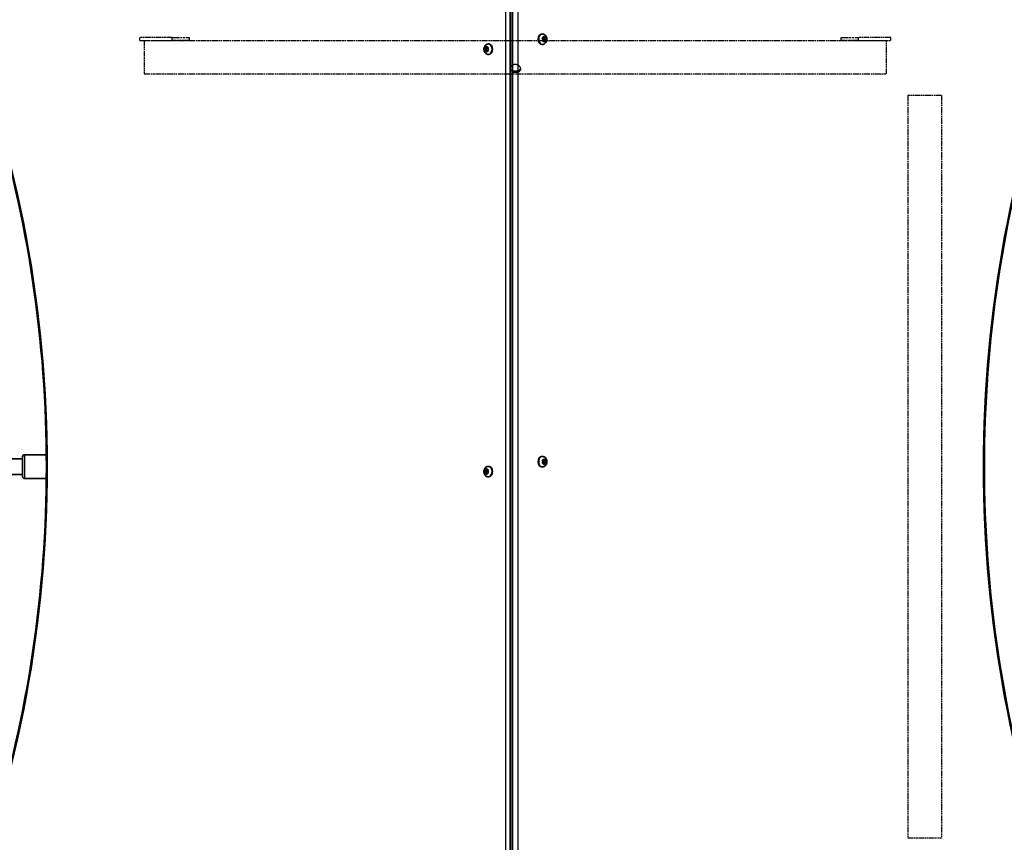
# Model space of a CAD drawing. Units: millimetres. Extents: x 601 to 9182, y -2787 to 3037.
# Drawn here: x 5608 to 6599, y 81 to 908 of the extents above; entities that cross this region are included whole.
import ezdxf

# ---------------------------------------------------------------- set-up
doc = ezdxf.new("R2010")
doc.units = ezdxf.units.MM
doc.linetypes.add('DOUBLE_DASH_CHAIN', pattern=[1.2403, 0.6614, -0.0827, 0.1654, -0.0827, 0.1654, -0.0827])
for name, color, linetype, lineweight in [('Odniesienie (ISO)', 7, 'DOUBLE_DASH_CHAIN', 25), ('Widoczne (ISO)', 7, 'Continuous', 35), ('Widoczne wąskie (ISO)', 7, 'Continuous', 25)]:
    doc.layers.add(name, color=color, linetype=linetype, lineweight=lineweight)

msp = doc.modelspace()

# ---------------------------------------------------------------- linework, layer by layer
at = {"layer": 'Odniesienie (ISO)', "ltscale": 8.734446}
for p, q in [((5761.4, 890.61), (5728.9, 890.61)), ((5728.9, 887.61), (5761.4, 887.61)), ((6484.7, 890.61), (6452.2, 890.61)), ((6452.2, 887.61), (6484.7, 887.61))]:
    msp.add_line(p, q, dxfattribs=at)
at = {"layer": 'Odniesienie (ISO)', "ltscale": 0.952172}
for p, q in [((5728.9, 887.61), (5728.9, 890.61)), ((5761.4, 887.61), (5761.4, 890.61)), ((5778.9, 887.61), (5778.9, 890.61)), ((6434.7, 887.61), (6434.7, 890.61)), ((6452.2, 887.61), (6452.2, 890.61)), ((6484.7, 887.61), (6484.7, 890.61))]:
    msp.add_line(p, q, dxfattribs=at)
at = {"layer": 'Odniesienie (ISO)', "ltscale": 8.535973}
for p, q in [((5733.3, 887.46), (5733.3, 853.76)), ((6480.3, 853.76), (6480.3, 887.46)), ((6535.6, 832.16), (6501.9, 832.16)), ((6501.9, 85.16), (6535.6, 85.16))]:
    msp.add_line(p, q, dxfattribs=at)
at = {"layer": 'Odniesienie (ISO)', "ltscale": 9.125359}
for p, q in [((5733.3, 887.46), (6480.3, 887.46)), ((5733.3, 853.76), (6480.3, 853.76)), ((6501.9, 832.16), (6501.9, 85.16)), ((6535.6, 832.16), (6535.6, 85.16))]:
    msp.add_line(p, q, dxfattribs=at)
at = {"layer": 'Odniesienie (ISO)', "ltscale": 11.081567}
for p, q in [((5761.4, 890.61), (5778.9, 890.61)), ((5778.9, 887.61), (5761.4, 887.61)), ((6434.7, 890.61), (6452.2, 890.61)), ((6452.2, 887.61), (6434.7, 887.61))]:
    msp.add_line(p, q, dxfattribs=at)
at = {"layer": 'Odniesienie (ISO)', "ltscale": 9.351006}
msp.add_open_spline([(6106.8, 863.24), (6107.5, 863.24), (6108.24, 863.1), (6109.59, 862.58), (6110.21, 862.19), (6111.18, 861.34), (6111.6, 860.82), (6112.16, 859.74), (6112.3, 859.19), (6112.3, 858.2), (6112.16, 857.71), (6111.6, 856.88), (6111.18, 856.53), (6110.21, 856), (6109.59, 855.79), (6108.24, 855.52), (6107.5, 855.46), (6106.11, 855.46), (6105.37, 855.52), (6104.02, 855.79), (6103.4, 856), (6102.43, 856.53), (6102.01, 856.88), (6101.44, 857.71), (6101.3, 858.2), (6101.3, 859.19), (6101.44, 859.74), (6102.01, 860.82), (6102.43, 861.34), (6103.4, 862.19), (6104.02, 862.58), (6105.37, 863.1), (6106.11, 863.24), (6106.8, 863.24)], degree=3, knots=[0, 0, 0, 0, 0.208886, 0.208886, 0.417773, 0.417773, 0.62657, 0.62657, 0.835368, 0.835368, 1.044166, 1.044166, 1.252963, 1.252963, 1.46185, 1.46185, 1.670736, 1.670736, 1.879622, 1.879622, 2.088508, 2.088508, 2.297306, 2.297306, 2.506104, 2.506104, 2.714901, 2.714901, 2.923699, 2.923699, 3.132585, 3.132585, 3.341472, 3.341472, 3.341472, 3.341472], dxfattribs=at)
at = {"layer": 'Odniesienie (ISO)', "ltscale": 4.893867}
msp.add_open_spline([(6101.4, 859.43), (6101.47, 859.18), (6101.58, 858.94), (6102.01, 858.31), (6102.43, 857.98), (6103.4, 857.48), (6104.01, 857.28), (6105.37, 857.03), (6106.11, 856.97), (6107.5, 856.97), (6108.24, 857.03), (6109.59, 857.28), (6110.21, 857.48), (6111.18, 857.98), (6111.6, 858.31), (6112.03, 858.94), (6112.14, 859.18), (6112.21, 859.43)], degree=3, knots=[0.935892, 0.935892, 0.935892, 0.935892, 1.046704, 1.046704, 1.255984, 1.255984, 1.465416, 1.465416, 1.674848, 1.674848, 1.88428, 1.88428, 2.093712, 2.093712, 2.302992, 2.302992, 2.413803, 2.413803, 2.413803, 2.413803], dxfattribs=at)
at = {"layer": 'Widoczne (ISO)'}
for p, q in [((6101.39, 958.66), (6101.39, -41.34)), ((6134.01, 893.93), (6133.49, 893.93)), ((6079.6, 883.93), (6080.12, 883.93)), ((6134.01, 883.43), (6133.49, 883.43)), ((6134.41, 888.68), (6134.09, 889.8)), ((6134.09, 887.57), (6134.41, 888.68)), ((6134.27, 890.24), (6135.11, 890.42)), ((6135.11, 886.95), (6134.27, 887.13)), ((6136.53, 890.42), (6135.11, 890.42)), ((6135.11, 890.42), (6136.24, 890.18)), ((6136.24, 887.18), (6135.11, 886.95)), ((6136.53, 886.95), (6135.11, 886.95)), ((6135.64, 886.01), (6135.11, 886.95)), ((6135.23, 890.62), (6135.64, 891.36)), ((6136.24, 890.18), (6135.82, 888.68)), ((6137.24, 888.68), (6135.82, 888.68)), ((6135.82, 888.68), (6136.24, 887.18)), ((6136, 891.36), (6136.53, 890.42)), ((6136.53, 886.95), (6136, 886.01)), ((6137.65, 890.18), (6136.24, 890.18)), ((6137.65, 887.18), (6136.24, 887.18)), ((6136.53, 890.42), (6137.37, 890.24)), ((6137.37, 887.13), (6136.53, 886.95)), ((6137.55, 889.8), (6137.24, 888.68)), ((6137.24, 888.68), (6137.55, 887.57)), ((6075.96, 880.18), (6077.36, 880.18)), ((6075.96, 877.18), (6077.36, 877.18)), ((6076.37, 878.68), (6076.06, 879.8)), ((6076.06, 877.57), (6076.37, 878.68)), ((6076.24, 880.24), (6077.08, 880.42)), ((6077.08, 876.95), (6076.24, 877.13)), ((6076.37, 878.68), (6077.79, 878.68)), ((6077.08, 876.95), (6078.49, 876.95)), ((6077.61, 876.01), (6077.08, 876.95)), ((6077.19, 880.62), (6077.61, 881.36)), ((6077.19, 880.62), (6078.38, 880.62)), ((6077.36, 880.18), (6078.49, 880.42)), ((6077.79, 878.68), (6077.36, 880.18)), ((6077.36, 877.18), (6077.79, 878.68)), ((6078.49, 876.95), (6077.36, 877.18)), ((6077.96, 881.36), (6078.49, 880.42)), ((6078.49, 876.95), (6077.96, 876.01)), ((6078.49, 880.42), (6079.34, 880.24)), ((6079.34, 877.13), (6078.49, 876.95)), ((6079.51, 879.8), (6079.2, 878.68)), ((6079.2, 878.68), (6079.51, 877.57)), ((6079.6, 873.43), (6080.12, 873.43)), ((5610.85, 466.66), (5378.54, 466.66)), ((5610.85, 448.66), (5610.85, 468.66)), ((5634.64, 470.66), (5612.85, 470.66)), ((6134.01, 468.91), (6133.49, 468.91)), ((6135.23, 465.6), (6135.64, 466.34)), ((6136, 466.34), (6136.53, 465.39)), ((6077.19, 455.6), (6077.61, 456.34)), ((6077.96, 456.34), (6078.49, 455.39)), ((6079.6, 458.91), (6080.12, 458.91)), ((6134.01, 458.41), (6133.49, 458.41)), ((6134.41, 463.66), (6134.09, 464.78)), ((6134.09, 462.54), (6134.41, 463.66)), ((6134.27, 465.22), (6135.11, 465.39)), ((6135.11, 461.93), (6134.27, 462.1)), ((6136.53, 465.39), (6135.11, 465.39)), ((6135.11, 465.39), (6136.24, 465.16)), ((6136.24, 462.16), (6135.11, 461.93)), ((6136.53, 461.93), (6135.11, 461.93)), ((6135.64, 460.98), (6135.11, 461.93)), ((6136.24, 465.16), (6135.82, 463.66)), ((6137.24, 463.66), (6135.82, 463.66)), ((6135.82, 463.66), (6136.24, 462.16)), ((6136.53, 461.93), (6136, 460.98)), ((6137.65, 465.16), (6136.24, 465.16)), ((6137.65, 462.16), (6136.24, 462.16)), ((6136.53, 465.39), (6137.37, 465.22)), ((6137.37, 462.1), (6136.53, 461.93)), ((6137.55, 464.78), (6137.24, 463.66)), ((6137.24, 463.66), (6137.55, 462.54)), ((5610.85, 450.66), (5378.54, 450.66)), ((5634.64, 446.66), (5612.85, 446.66)), ((6075.96, 455.16), (6077.36, 455.16)), ((6075.96, 452.16), (6077.36, 452.16)), ((6076.37, 453.66), (6076.06, 454.78)), ((6076.06, 452.54), (6076.37, 453.66)), ((6076.24, 455.22), (6077.08, 455.39)), ((6077.08, 451.93), (6076.24, 452.1)), ((6076.37, 453.66), (6077.79, 453.66)), ((6077.08, 451.93), (6078.49, 451.93)), ((6077.61, 450.98), (6077.08, 451.93)), ((6077.19, 455.6), (6078.38, 455.6)), ((6077.36, 455.16), (6078.49, 455.39)), ((6077.79, 453.66), (6077.36, 455.16)), ((6077.36, 452.16), (6077.79, 453.66)), ((6078.49, 451.93), (6077.36, 452.16)), ((6078.49, 451.93), (6077.96, 450.98)), ((6078.49, 455.39), (6079.34, 455.22)), ((6079.34, 452.1), (6078.49, 451.93)), ((6079.51, 454.78), (6079.2, 453.66)), ((6079.2, 453.66), (6079.51, 452.54)), ((6079.6, 448.41), (6080.12, 448.41))]:
    msp.add_line(p, q, dxfattribs=at)
for centre, start, end in [((5612.85, 468.66), 90, 180), ((5612.85, 448.66), 180, 270)]:
    msp.add_arc(centre, 2, start, end, dxfattribs=at)
for centre, major_axis, start_param, end_param in [((6133.49, 888.68), (0, -5.25), 3.141593, 6.283185), ((6080.12, 878.68), (0, 5.25), 3.141593, 6.283185), ((6135.1, 890.6), (0, -0.189), 0.144199, 1.6618), ((6077.06, 880.6), (0, -0.189), 0.144199, 1.6618), ((6133.49, 463.66), (0, -5.25), 3.141593, 6.283185), ((6080.12, 453.66), (0, 5.25), 3.141593, 6.283185), ((6135.1, 465.58), (0, -0.189), 0.144199, 1.6618), ((6077.06, 455.58), (0, -0.189), 0.144199, 1.6618)]:
    msp.add_ellipse(centre, major_axis=major_axis, ratio=0.707107, start_param=start_param, end_param=end_param, dxfattribs=at)
for points, knots in [([(5550.14, 9.11), (5572.17, 63.52), (5590.19, 121.2), (5617.42, 240.6), (5626.64, 302.31), (5635.85, 427.12), (5635.85, 490.2), (5626.64, 615.01), (5617.42, 676.72), (5590.19, 796.12), (5572.17, 853.8), (5550.14, 908.21)], [4.192373, 4.192373, 4.192373, 4.192373, 4.40038, 4.40038, 4.608386, 4.608386, 4.816392, 4.816392, 5.024398, 5.024398, 5.232405, 5.232405, 5.232405, 5.232405]), ([(6663.46, 908.21), (6641.43, 853.8), (6623.41, 796.12), (6596.18, 676.72), (6586.97, 615.01), (6577.76, 490.2), (6577.76, 427.12), (6586.97, 302.31), (6596.18, 240.6), (6623.41, 121.2), (6641.43, 63.52), (6663.46, 9.11)], [4.192373, 4.192373, 4.192373, 4.192373, 4.40038, 4.40038, 4.608386, 4.608386, 4.816392, 4.816392, 5.024398, 5.024398, 5.232405, 5.232405, 5.232405, 5.232405]), ([(6134.01, 893.93), (6134.45, 893.93), (6134.89, 893.86), (6135.73, 893.57), (6136.12, 893.35), (6136.85, 892.8), (6137.17, 892.45), (6137.75, 891.63), (6137.99, 891.16), (6138.34, 890.12), (6138.44, 889.55), (6138.49, 888.4), (6138.44, 887.82), (6138.17, 886.68), (6137.96, 886.13), (6137.37, 885.14), (6137, 884.7), (6136.14, 884.02), (6135.68, 883.77), (6134.81, 883.5), (6134.41, 883.43), (6134.01, 883.43)], [3.141593, 3.141593, 3.141593, 3.141593, 3.380912, 3.380912, 3.633577, 3.633577, 3.92428, 3.92428, 4.267018, 4.267018, 4.645933, 4.645933, 5.03423, 5.03423, 5.418462, 5.418462, 5.773139, 5.773139, 6.06713, 6.06713, 6.283185, 6.283185, 6.283185, 6.283185]), ([(6079.6, 873.43), (6079.15, 873.43), (6078.72, 873.51), (6077.88, 873.8), (6077.49, 874.02), (6076.76, 874.57), (6076.43, 874.92), (6075.85, 875.74), (6075.62, 876.21), (6075.27, 877.25), (6075.17, 877.82), (6075.11, 878.97), (6075.16, 879.55), (6075.43, 880.69), (6075.65, 881.24), (6076.24, 882.23), (6076.61, 882.67), (6077.47, 883.35), (6077.92, 883.6), (6078.8, 883.87), (6079.2, 883.93), (6079.6, 883.93)], [0, 0, 0, 0, 0.23932, 0.23932, 0.491984, 0.491984, 0.782687, 0.782687, 1.125425, 1.125425, 1.50434, 1.50434, 1.892638, 1.892638, 2.276869, 2.276869, 2.631546, 2.631546, 2.925538, 2.925538, 3.141593, 3.141593, 3.141593, 3.141593]), ([(6134.01, 468.91), (6134.45, 468.91), (6134.89, 468.83), (6135.73, 468.55), (6136.12, 468.33), (6136.85, 467.77), (6137.17, 467.43), (6137.75, 466.61), (6137.99, 466.13), (6138.34, 465.09), (6138.44, 464.53), (6138.49, 463.38), (6138.44, 462.79), (6138.17, 461.66), (6137.96, 461.11), (6137.37, 460.12), (6137, 459.67), (6136.14, 459), (6135.68, 458.74), (6134.81, 458.47), (6134.41, 458.41), (6134.01, 458.41)], [3.141593, 3.141593, 3.141593, 3.141593, 3.380912, 3.380912, 3.633577, 3.633577, 3.92428, 3.92428, 4.267018, 4.267018, 4.645933, 4.645933, 5.03423, 5.03423, 5.418462, 5.418462, 5.773139, 5.773139, 6.06713, 6.06713, 6.283185, 6.283185, 6.283185, 6.283185]), ([(6079.6, 448.41), (6079.15, 448.41), (6078.72, 448.49), (6077.88, 448.77), (6077.49, 448.99), (6076.76, 449.54), (6076.43, 449.89), (6075.85, 450.71), (6075.62, 451.19), (6075.27, 452.23), (6075.17, 452.79), (6075.11, 453.94), (6075.16, 454.53), (6075.43, 455.66), (6075.65, 456.21), (6076.24, 457.2), (6076.61, 457.65), (6077.47, 458.32), (6077.92, 458.58), (6078.8, 458.85), (6079.2, 458.91), (6079.6, 458.91)], [0, 0, 0, 0, 0.23932, 0.23932, 0.491984, 0.491984, 0.782687, 0.782687, 1.125425, 1.125425, 1.50434, 1.50434, 1.892638, 1.892638, 2.276869, 2.276869, 2.631546, 2.631546, 2.925538, 2.925538, 3.141593, 3.141593, 3.141593, 3.141593])]:
    msp.add_open_spline(points, degree=3, knots=knots, dxfattribs=at)
for points in [[(6133.97, 890.18), (6134.08, 890.2), (6134.18, 890.22), (6134.27, 890.24)], [(6134.09, 889.8), (6134.06, 889.93), (6134.02, 890.05), (6133.97, 890.18)], [(6133.97, 887.18), (6134.02, 887.32), (6134.06, 887.44), (6134.09, 887.57)], [(6134.27, 887.13), (6134.18, 887.14), (6134.08, 887.16), (6133.97, 887.18)], [(6135.64, 891.36), (6135.7, 891.47), (6135.76, 891.57), (6135.81, 891.68)], [(6135.81, 885.68), (6135.76, 885.8), (6135.7, 885.9), (6135.64, 886.01)], [(6135.81, 891.68), (6135.88, 891.57), (6135.94, 891.47), (6136, 891.36)], [(6136, 886.01), (6135.94, 885.9), (6135.88, 885.8), (6135.81, 885.68)], [(6137.37, 890.24), (6137.46, 890.22), (6137.56, 890.2), (6137.65, 890.18)], [(6137.65, 887.18), (6137.56, 887.16), (6137.46, 887.14), (6137.37, 887.13)], [(6137.65, 890.18), (6137.62, 890.05), (6137.59, 889.93), (6137.55, 889.8)], [(6137.55, 887.57), (6137.59, 887.44), (6137.62, 887.32), (6137.65, 887.18)], [(6075.96, 880.18), (6076.05, 880.2), (6076.14, 880.22), (6076.24, 880.24)], [(6076.06, 879.8), (6076.02, 879.93), (6075.99, 880.05), (6075.96, 880.18)], [(6075.96, 877.18), (6075.99, 877.32), (6076.02, 877.44), (6076.06, 877.57)], [(6076.24, 877.13), (6076.14, 877.14), (6076.05, 877.16), (6075.96, 877.18)], [(6077.61, 881.36), (6077.66, 881.47), (6077.73, 881.57), (6077.8, 881.68)], [(6077.8, 875.68), (6077.73, 875.8), (6077.66, 875.9), (6077.61, 876.01)], [(6077.8, 881.68), (6077.85, 881.57), (6077.91, 881.47), (6077.96, 881.36)], [(6077.96, 876.01), (6077.91, 875.9), (6077.85, 875.8), (6077.8, 875.68)], [(6079.34, 880.24), (6079.43, 880.22), (6079.53, 880.2), (6079.64, 880.18)], [(6079.64, 877.18), (6079.53, 877.16), (6079.43, 877.14), (6079.34, 877.13)], [(6079.64, 880.18), (6079.59, 880.05), (6079.55, 879.93), (6079.51, 879.8)], [(6079.51, 877.57), (6079.55, 877.44), (6079.59, 877.32), (6079.64, 877.18)], [(6135.64, 466.34), (6135.7, 466.44), (6135.76, 466.55), (6135.81, 466.66)], [(6135.81, 466.66), (6135.88, 466.55), (6135.94, 466.44), (6136, 466.34)], [(6077.61, 456.34), (6077.66, 456.44), (6077.73, 456.55), (6077.8, 456.66)], [(6077.8, 456.66), (6077.85, 456.55), (6077.91, 456.44), (6077.96, 456.34)], [(6133.97, 465.16), (6134.08, 465.18), (6134.18, 465.2), (6134.27, 465.22)], [(6134.09, 464.78), (6134.06, 464.9), (6134.02, 465.03), (6133.97, 465.16)], [(6133.97, 462.16), (6134.02, 462.29), (6134.06, 462.42), (6134.09, 462.54)], [(6134.27, 462.1), (6134.18, 462.12), (6134.08, 462.14), (6133.97, 462.16)], [(6135.81, 460.66), (6135.76, 460.77), (6135.7, 460.88), (6135.64, 460.98)], [(6136, 460.98), (6135.94, 460.88), (6135.88, 460.77), (6135.81, 460.66)], [(6137.37, 465.22), (6137.46, 465.2), (6137.56, 465.18), (6137.65, 465.16)], [(6137.65, 462.16), (6137.56, 462.14), (6137.46, 462.12), (6137.37, 462.1)], [(6137.65, 465.16), (6137.62, 465.03), (6137.59, 464.9), (6137.55, 464.78)], [(6137.55, 462.54), (6137.59, 462.42), (6137.62, 462.29), (6137.65, 462.16)], [(6075.96, 455.16), (6076.05, 455.18), (6076.14, 455.2), (6076.24, 455.22)], [(6076.06, 454.78), (6076.02, 454.9), (6075.99, 455.03), (6075.96, 455.16)], [(6075.96, 452.16), (6075.99, 452.29), (6076.02, 452.42), (6076.06, 452.54)], [(6076.24, 452.1), (6076.14, 452.12), (6076.05, 452.14), (6075.96, 452.16)], [(6077.8, 450.66), (6077.73, 450.77), (6077.66, 450.88), (6077.61, 450.98)], [(6077.96, 450.98), (6077.91, 450.88), (6077.85, 450.77), (6077.8, 450.66)], [(6079.34, 455.22), (6079.43, 455.2), (6079.53, 455.18), (6079.64, 455.16)], [(6079.64, 452.16), (6079.53, 452.14), (6079.43, 452.12), (6079.34, 452.1)], [(6079.64, 455.16), (6079.59, 455.03), (6079.55, 454.9), (6079.51, 454.78)], [(6079.51, 452.54), (6079.55, 452.42), (6079.59, 452.29), (6079.64, 452.16)]]:
    msp.add_open_spline(points, degree=3, dxfattribs=at)
at = {"layer": 'Widoczne wąskie (ISO)'}
for p, q in [((6096.9, 958.66), (6096.9, -41.34)), ((6102.56, -41.34), (6102.56, 958.66)), ((6103.98, 958.66), (6103.98, -41.34)), ((6109.63, -41.34), (6109.63, 958.66)), ((6077.08, 880.42), (6078.49, 880.42)), ((5612.85, 470.66), (5612.85, 446.66)), ((6077.08, 455.39), (6078.49, 455.39))]:
    msp.add_line(p, q, dxfattribs=at)
for centre, major_axis, start_param, end_param in [((4993.99, 458.66), (0, 907.75), 4.192373, 5.232405), ((7219.61, 458.66), (0, -907.75), 4.192373, 5.232405), ((6134.01, 888.68), (0, 5.25), 0, 3.141593), ((6079.6, 878.68), (0, -5.25), 0, 3.141593), ((6135.82, 888.68), (0, 2.69), 1.141749, 1.999843), ((6135.82, 888.68), (0, 2.69), 0.094552, 0.952646), ((6135.82, 888.68), (0, -2.69), 5.33054, 6.188634), ((6135.82, 888.68), (0, 2.69), 5.33054, 6.188634), ((6135.82, 888.68), (0, -2.69), 0.094552, 0.952646), ((6135.82, 888.68), (0, -2.69), 1.141749, 1.999843), ((6077.79, 878.68), (0, 2.69), 1.141749, 1.999843), ((6077.79, 878.68), (0, 2.69), 0.094552, 0.952646), ((6077.79, 878.68), (0, -2.69), 5.33054, 6.188634), ((6077.79, 878.68), (0, 2.69), 5.33054, 6.188634), ((6077.79, 878.68), (0, -2.69), 0.094552, 0.952646), ((6077.79, 878.68), (0, -2.69), 1.141749, 1.999843), ((6134.01, 463.66), (0, 5.25), 0, 3.141593), ((6135.82, 463.66), (0, 2.69), 0.094552, 0.952646), ((6135.82, 463.66), (0, 2.69), 5.33054, 6.188634), ((6077.79, 453.66), (0, 2.69), 0.094552, 0.952646), ((6077.79, 453.66), (0, 2.69), 5.33054, 6.188634), ((6079.6, 453.66), (0, -5.25), 0, 3.141593), ((6135.82, 463.66), (0, 2.69), 1.141749, 1.999843), ((6135.82, 463.66), (0, -2.69), 5.33054, 6.188634), ((6135.82, 463.66), (0, -2.69), 0.094552, 0.952646), ((6135.82, 463.66), (0, -2.69), 1.141749, 1.999843), ((6077.79, 453.66), (0, 2.69), 1.141749, 1.999843), ((6077.79, 453.66), (0, -2.69), 5.33054, 6.188634), ((6077.79, 453.66), (0, -2.69), 0.094552, 0.952646), ((6077.79, 453.66), (0, -2.69), 1.141749, 1.999843)]:
    msp.add_ellipse(centre, major_axis=major_axis, ratio=0.707107, start_param=start_param, end_param=end_param, dxfattribs=at)

doc.saveas('drawing.dxf')
